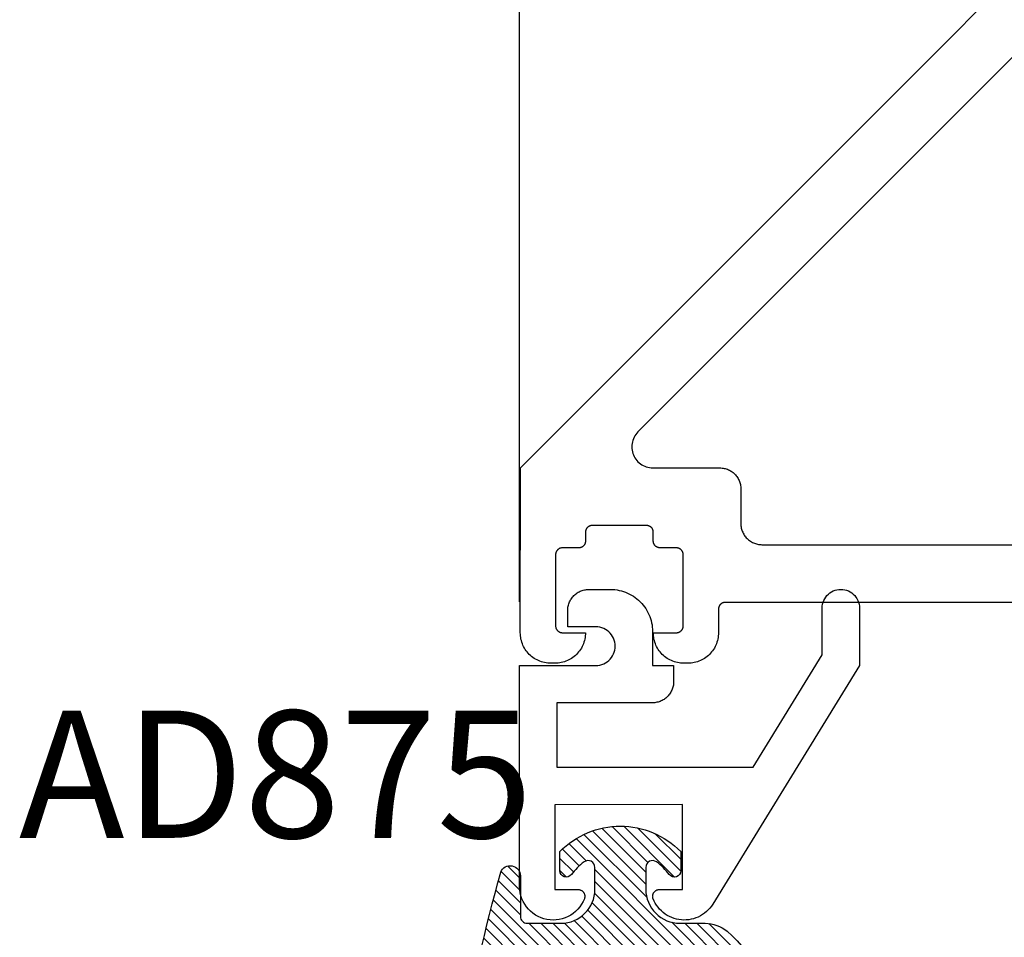
# Model space of a CAD drawing. Units: inches. Extents: x 0 to 152, y 0 to 43.
# Drawn here: x 47 to 48, y 5 to 7 of the extents above; entities that cross this region are included whole.
import ezdxf

# ---------------------------------------------------------------- set-up
doc = ezdxf.new("R2010")
doc.units = ezdxf.units.IN
doc.header["$LTSCALE"] = 0.5
doc.header["$MEASUREMENT"] = 0
for name, color, linetype in [('Arcadia-Dim', 4, 'Continuous'), ('Arcadia-Profile', 6, 'Continuous'), ('Arcadia-Shade', 8, 'Continuous'), ('Arcadia-Text', 3, 'Continuous')]:
    doc.layers.add(name, color=color, linetype=linetype)
doc.styles.get("Standard").update_dxf_attribs({"font": 'ARIALN.TTF'})
doc.dimstyles.new('Arcadia-2', dxfattribs={"dimscale": 2, "dimtxt": 0.0938, "dimasz": 0.0938, "dimexe": 0.0546, "dimexo": 0.0469, "dimgap": 0.0469, "dimtad": 0, "dimtih": 1, "dimdec": 4, "dimzin": 3, "dimdsep": 46, "dimlunit": 4, "dimtxsty": 'Standard', "dimblk": 'ARCHTICK', "dimcen": 0.0469, "dimdle": 0.0546, "dimclrd": 256, "dimclre": 256, "dimclrt": 256, "dimadec": 0, "dimazin": 0, "dimtfac": 0.75, "dimtdec": 4, "dimtix": 1, "dimtmove": 2, "dimatfit": 3, "dimfxl": 1, "dimtolj": 1, "dimtzin": 3, "dimlwd": -3, "dimlwe": -3, "dimarcsym": 0})
pattern_1 = [(45, (-11.0257681710914, -20.13341292510771), (-0.0088388347648318, 0.0088388347648318), [])]

# ---------------------------------------------------------------- blocks, each defined once
blk = doc.blocks.new('_ArchTick')
at = {"color": 0, "linetype": 'ByBlock', "lineweight": -3, "const_width": 0.15}
blk.add_lwpolyline([(-0.5, -0.5), (0.5, 0.5)], dxfattribs=at)
blk = doc.blocks.new('*D123')
at = {"layer": 'Arcadia-Dim', "lineweight": -3}
for p, q in [((47.45305444965822, 5.972842358252238), (47.45305444965822, 9.404299653859924)), ((52.70044219220904, 8.85427625452603), (52.70044219220904, 9.404299653859924)), ((47.34385444965822, 9.295099653859925), (49.85048621315737, 9.295099653859925)), ((52.80964219220904, 9.295099653859925), (50.3030104287099, 9.295099653859925))]:
    blk.add_line(p, q, dxfattribs=at)
at = {"layer": 'Defpoints', "color": 0, "lineweight": -3}
for p in [(47.45305444965822, 9.295099653859925), (52.70044219220904, 8.76047625452603), (47.45305444965822, 5.879042358252238)]:
    blk.add_point(p, dxfattribs=at)
at = {"layer": 'Arcadia-Dim', "lineweight": -3, "xscale": 0.1876, "yscale": 0.1876, "zscale": 0.1876, "rotation": 180}
blk.add_blockref('_ArchTick', (47.45305444965822, 9.295099653859925), dxfattribs=at)
at = {"layer": 'Arcadia-Dim', "lineweight": -3, "xscale": 0.1876, "yscale": 0.1876, "zscale": 0.1876}
blk.add_blockref('_ArchTick', (52.70044219220904, 9.295099653859925), dxfattribs=at)
at = {"layer": 'Arcadia-Dim', "lineweight": -3, "insert": (50.07674832093363, 9.295099653859925), "char_height": 0.1876, "attachment_point": 5}
blk.add_mtext('\\A1;5{\\H0.75x;\\S1/4;}"', dxfattribs=at)
blk = doc.blocks.new('*U94')
at = {"layer": 'Arcadia-Shade', "lineweight": -3}
h = blk.add_hatch(dxfattribs=at)
h.set_pattern_fill('ANSI31', color=256, scale=0.1, style=0)
h.set_pattern_definition(pattern_1)
h.paths.add_polyline_path([(0, -1.8e-15, 0.4142135623730951), (0.0099999999999998, -0.0100000000000016), (0.0293536295158901, -0.0100000000000016, -0.0173449139009237), (0.0328194829760878, -0.0101202660412843, 0.2387787067840998), (0.1756579251551377, 0.0501710507151713, 0.1774814622974023), (0.1875, 0.0824816178388881), (0.1874999999999858, 0.1199704544556606, -0.414213562373206), (0.2374999999999857, 0.1699704544556795), (0.2698301242805485, 0.1699704544556795, -0.6153459029253439), (0.2778766200240315, 0.1540329544556739, -0.0738671817168146), (0.2592167169756887, 0.1352900043835419, 0.7220322426229976), (0.264791955919368, 0.1184704544556823), (0.2932305913625477, 0.1184704544556823, 0.4182872693262114), (0.2932305913625477, 0.2964704544556795), (0.2647919559193654, 0.296470454455676, 0.7220322426224549), (0.2592167169756778, 0.2796509045278245, -0.0738671817169005), (0.2778766200240157, 0.2609079544556422, -0.6153459029247786), (0.2698301242805377, 0.2449704544556788), (0.2374999999999926, 0.2449704544556788, -0.4142135623730951), (0.1874999999999858, 0.2949704544556857), (0.1874999999999858, 0.3448040499677596, -0.4142135623730951), (0.1974999999999873, 0.3548040499677612), (0.2572457635950611, 0.3548040499677612, 0.8556677431470324), (0.2612045732163342, 0.384177684605628, 0.0235712133094014), (0.0113933260176058, 0.440466582033154, 0.4557748869772187), (0, 0.4305641256404881)])
h = blk.add_hatch(dxfattribs=at)
h.set_pattern_fill('ANSI31', color=256, scale=0.1, style=0)
h.set_pattern_definition(pattern_1)
h.paths.add_polyline_path([(0, -1.8e-15, 0.4142135623730951), (0.0099999999999998, -0.0100000000000016), (0.0293536295158901, -0.0100000000000016, -0.0173449139009237), (0.0328194829760878, -0.0101202660412843, 0.2387787067840998), (0.1756579251551377, 0.0501710507151713, 0.1774814622974023), (0.1875, 0.0824816178388881), (0.1874999999999858, 0.1199704544556606, -0.414213562373206), (0.2374999999999857, 0.1699704544556795), (0.2698301242805485, 0.1699704544556795, -0.6153459029253439), (0.2778766200240315, 0.1540329544556739, -0.0738671817168146), (0.2592167169756887, 0.1352900043835419, 0.7220322426229976), (0.264791955919368, 0.1184704544556823), (0.2932305913625477, 0.1184704544556823, 0.4182872693262114), (0.2932305913625477, 0.2964704544556795), (0.2647919559193654, 0.296470454455676, 0.7220322426224549), (0.2592167169756778, 0.2796509045278245, -0.0738671817169005), (0.2778766200240157, 0.2609079544556422, -0.6153459029247786), (0.2698301242805377, 0.2449704544556788), (0.2374999999999926, 0.2449704544556788, -0.4142135623730951), (0.1874999999999858, 0.2949704544556857), (0.1874999999999858, 0.3448040499677596, -0.4142135623730951), (0.1974999999999873, 0.3548040499677612), (0.2572457635950611, 0.3548040499677612, 0.8556677431470324), (0.2612045732163342, 0.384177684605628, 0.0235712133094014), (0.0113933260176058, 0.440466582033154, 0.4557748869772187), (0, 0.4305641256404881)])
at = {"layer": 'Arcadia-Profile'}
blk.add_lwpolyline([(0.2647919559193674, 0.1184704544556823, -0.722032242622491), (0.2592167169756792, 0.1352900043835348, 0.0738671817168802), (0.2778766200240383, 0.1540329544556833, 0.6153459029250421), (0.2698301242805456, 0.1699704544556795), (0.2374999999999865, 0.1699704544556795, 0.4142135623731045), (0.1874999999999858, 0.1199704544556788), (0.1875, 0.0824816178388588, -0.1774814622973229), (0.1756579251551287, 0.0501710507151607, -0.2387787067840899), (0.0328194829760804, -0.0101202660412838, 0.0173449139009467), (0.0293536295158781, -0.0100000000000016), (0.009999999999998, -0.0100000000000016, -0.4142135623730951), (0, 0), (0, 0.4305641256404869, -0.4769788655070814), (0.0120792231389224, 0.4403455790671807, -0.0236595114801273), (0.2628007460826538, 0.3837375409001318, -0.8262721402126244), (0.2572457635950549, 0.3548040499677612), (0.1974999999999873, 0.3548040499677612, 0.4142135623730951), (0.1874999999999858, 0.3448040499677596), (0.1874999999999858, 0.2949704544556795, 0.4142135623730857), (0.2374999999999972, 0.2449704544556788), (0.2698301242805456, 0.2449704544556788, 0.6153459029248413), (0.2778766200240099, 0.2609079544556501, 0.0738671817168685), (0.2592167169756792, 0.2796509045278235, -0.7220322426226069), (0.2647919559193674, 0.296470454455676), (0.2932305913625477, 0.2964704544556795, -0.4182872693262114), (0.2932305913625477, 0.1184704544556823)], format="xyb", close=True, dxfattribs=at)
blk.add_lwpolyline([(0.2647919559193674, 0.1184704544556823, -0.722032242622491), (0.2592167169756792, 0.1352900043835348, 0.0738671817168802), (0.2778766200240383, 0.1540329544556833, 0.6153459029250421), (0.2698301242805456, 0.1699704544556795), (0.2374999999999865, 0.1699704544556795, 0.4142135623731045), (0.1874999999999858, 0.1199704544556788), (0.1875, 0.0824816178388588, -0.1774814622973229), (0.1756579251551287, 0.0501710507151607, -0.2387787067840899), (0.0328194829760804, -0.0101202660412838, 0.0173449139009467), (0.0293536295158781, -0.0100000000000016), (0.009999999999998, -0.0100000000000016, -0.4142135623730951), (0, 0), (0, 0.4305641256404869, -0.4769788655070814), (0.0120792231389224, 0.4403455790671807, -0.0236595114801273), (0.2628007460826538, 0.3837375409001318, -0.8262721402126244), (0.2572457635950549, 0.3548040499677612), (0.1974999999999873, 0.3548040499677612, 0.4142135623730951), (0.1874999999999858, 0.3448040499677596), (0.1874999999999858, 0.2949704544556795, 0.4142135623730857), (0.2374999999999972, 0.2449704544556788), (0.2698301242805456, 0.2449704544556788, 0.6153459029248413), (0.2778766200240099, 0.2609079544556501, 0.0738671817168685), (0.2592167169756792, 0.2796509045278235, -0.7220322426226069), (0.2647919559193674, 0.296470454455676), (0.2932305913625477, 0.2964704544556795, -0.4182872693262114), (0.2932305913625477, 0.1184704544556823)], format="xyb", close=True, dxfattribs=at)

msp = doc.modelspace()

# ---------------------------------------------------------------- linework, layer by layer
at = {"layer": 'Arcadia-Profile'}
for points in [[(48.57958039421859, 5.972018066874827), (47.75617519504487, 5.972018632560295), (47.75565165318409, 5.972004773267347), (47.75512980837956, 5.971963761074082), (47.75461029702742, 5.971894959584208), (47.75409580613342, 5.971799924432819), (47.7535863356976, 5.971677241406244), (47.7530844313043, 5.971528607560887), (47.7525912950351, 5.971354235028659), (47.75210735115405, 5.971153699545514), (47.75163521595627, 5.970928627457031), (47.75117510157374, 5.970678806631301), (47.75072877577346, 5.970405297728323), (47.75029715779422, 5.970108595722965), (47.74988180327096, 5.969789973407362), (47.74948363144247, 5.969449925756268), (47.74910342012623, 5.969089089165752), (47.74874329064255, 5.968709584956375), (47.74840324299148, 5.968311413127796), (47.74808462067591, 5.967896058604626), (47.74778791867049, 5.967464440625324), (47.74751440976754, 5.967018114825098), (47.74726458894173, 5.966558000442521), (47.74703951685331, 5.966085865244711), (47.74683898137015, 5.965601921363688), (47.7466646088379, 5.965108785094546), (47.74651526788574, 5.964606173594436), (47.74639329196597, 5.964097410265342), (47.74629825681458, 5.963582919371422), (47.74622945532477, 5.963063408019227), (47.74618844313147, 5.962541563214674), (47.74617458383855, 5.962018021353944), (47.74617458383855, 5.927321705814708), (47.74611285341655, 5.924966545258573), (47.74592836925734, 5.922618172927602), (47.74562091922888, 5.920282457807932), (47.74519128114863, 5.917965693150083), (47.74464185917963, 5.915675374285772), (47.74397229976853, 5.913416097409228), (47.74318620915988, 5.911195569984304), (47.74228429446049, 5.909018741758448), (47.74126994978288, 5.906892118113976), (47.74014572071147, 5.904821638747964), (47.73891535491219, 5.902813455489397), (47.73758054944136, 5.90087152813621), (47.73614618333573, 5.899002291360236), (47.73461656994666, 5.897211331304763), (47.73299496196537, 5.895502466346759), (47.7312853899005, 5.893880151258574), (47.72949442984509, 5.892350537869535), (47.72762519306906, 5.890916171763908), (47.72568397282265, 5.889582073399854), (47.7236750824573, 5.888351000493774), (47.72160460309129, 5.887226771422408), (47.71947797944688, 5.88621242674478), (47.71730115122102, 5.885310512045382), (47.71508062379604, 5.884524421436797), (47.71282205402624, 5.883855569132467), (47.71053102805521, 5.883305440056663), (47.70821426339733, 5.882875801976386), (47.70587854827772, 5.882568351947927), (47.70353017594672, 5.882383867788778), (47.70117501539061, 5.882322137366802), (47.69517479008817, 5.882321854524068), (47.69281948811072, 5.88238330210331), (47.69047083293702, 5.882568210526617), (47.68813518852806, 5.882875872687097), (47.68581898955562, 5.883305510767375), (47.68352817571662, 5.883855427711043), (47.6812693938148, 5.884524633568819), (47.6790480178617, 5.885310582756094), (47.67687182603191, 5.886212568166204), (47.67474499025547, 5.887226417869076), (47.67267465231083, 5.888350646940441), (47.67066590336682, 5.889581578425097), (47.66872454169908, 5.89091624247462), (47.66685516350167, 5.892350042894779), (47.66506427415694, 5.893880716944043), (47.66335512635615, 5.895502183504024), (47.6617336597962, 5.897211331304763), (47.66020298574696, 5.899002220649524), (47.65876911461606, 5.900871669557634), (47.65743452127725, 5.902812960514641), (47.65620351908189, 5.904821780169388), (47.65507929001048, 5.906892118113976), (47.65406544030764, 5.90901895389047), (47.65316345489753, 5.91119514572026), (47.65237757642092, 5.913416450962674), (47.65170837056323, 5.915675232864462), (47.65115838290881, 5.917966117414128), (47.65072874482856, 5.920282316386622), (47.65042115337874, 5.922617890084868), (47.65023624495547, 5.924966545258573), (47.65017479737617, 5.927321847236019), (47.68417503700004, 5.927322130078753), (47.68469857886083, 5.927335989371702), (47.68522042366535, 5.927377001564966), (47.68573922791071, 5.927445095947948), (47.68625364809401, 5.92754020181005), (47.68676318924053, 5.927662814125913), (47.68726509363381, 5.927811447971382), (47.68775822990301, 5.927985820503611), (47.68824210307338, 5.928186426697354), (47.68871501608865, 5.928412135181904), (47.68917513047116, 5.928661956007747), (47.68962145627145, 5.928935464910725), (47.69005236714392, 5.929231459809304), (47.69046842877395, 5.929550789231686), (47.69086582278498, 5.9298902004866), (47.69124603410122, 5.930251037077116), (47.69160616358488, 5.930630541286607), (47.69194628194663, 5.93102864240436), (47.69226490426222, 5.931443996927644), (47.69256160626764, 5.931875614906832), (47.69283511517059, 5.932321940707172), (47.69308493599638, 5.932782055089635), (47.69330993737415, 5.933254260998158), (47.69351054356798, 5.933738134168468), (47.69368562320699, 5.934231977544502), (47.6938342570524, 5.934733881937834), (47.69395616226148, 5.935242715977526), (47.69405197523034, 5.935757843267627), (47.69412006961334, 5.936276647512929), (47.69416108180666, 5.936798492317482), (47.69417494109958, 5.937322034178325), (47.69417479967822, 6.042321875751643), (47.69416079896396, 6.042844993348328), (47.69411971605996, 6.043366908863479), (47.69405162167695, 6.04388613737294), (47.69395651581487, 6.04440126466304), (47.69383390349901, 6.044909957281422), (47.69368534036431, 6.045412073806776), (47.69351033143595, 6.04590528078663), (47.69331043234891, 6.046389436799675), (47.69308521883909, 6.046862137682953), (47.69283490303855, 6.04732175709066), (47.69256118200354, 6.047768012180288), (47.69226511639428, 6.048199842291612), (47.69194614052529, 6.04861498468276), (47.69160609287422, 6.049013015089915), (47.69124589267988, 6.049393014274162), (47.69086596420635, 6.049753143757786), (47.69046786308854, 6.050093262119592), (47.69005279140799, 6.050412167277816), (47.68962089058601, 6.050708303597819), (47.68917463549644, 6.050982024632819), (47.68871508679933, 6.051232269722707), (47.68824231520542, 6.051457553943212), (47.68775822990304, 6.051657382319579), (47.68726495221247, 6.051832461958586), (47.68676283568715, 6.05198102509323), (47.68625414306876, 6.052103637409093), (47.68573908648934, 6.052198672560482), (47.68521978726925, 6.05226683765429), (47.68469787175405, 6.052307920558266), (47.68417482486802, 6.052321850561813), (47.66017519645046, 6.052322274825858), (47.65965137174697, 6.052335568433338), (47.65912945623177, 6.052376651337315), (47.65861022772236, 6.052444745720411), (47.65809580753904, 6.05254055868929), (47.65758640781387, 6.052662463898261), (47.65708499839533, 6.052811734139798), (47.65659108430867, 6.052986035961428), (47.65610763540237, 6.053186642155171), (47.65563493451915, 6.053411855664965), (47.65517460800459, 6.053661464358786), (47.65472835291499, 6.053935185393786), (47.6542972299105, 6.054231958109856), (47.65388138041248, 6.054550226872013), (47.65348335000536, 6.054890274523106), (47.65310405792791, 6.055251181824221), (47.65274322133748, 6.055630403190978), (47.65240310297573, 6.056028504308844), (47.65208490492421, 6.056444283096173), (47.65178806149745, 6.056875476811317), (47.65151434046245, 6.057321731900945), (47.65126480247937, 6.057781987704832), (47.65103951825889, 6.058254759298709), (47.65083898277575, 6.058738137494263), (47.65066461024349, 6.059232122291607), (47.65051534000201, 6.059733531710183), (47.65039343479293, 6.060242931435343), (47.65029769253476, 6.060757280907953), (47.65022952744104, 6.061276580128126), (47.65018844453706, 6.061798495643277), (47.65017522164026, 6.062322249636142), (47.65017493879753, 6.075321983544174), (47.65016093808327, 6.07584510114086), (47.65011985517929, 6.076367016656011), (47.65005176079625, 6.076886245165471), (47.64995665493418, 6.077401372455572), (47.64983404261832, 6.077910065073954), (47.64968547948359, 6.078412181599308), (47.64951047055524, 6.078905388579162), (47.64931057146822, 6.079389544592206), (47.64908465085162, 6.079861538368707), (47.64883504215788, 6.080321864883192), (47.64856132112288, 6.08076811997282), (47.6482651848029, 6.081200020794742), (47.6479462796446, 6.081615092475406), (47.6476062319935, 6.082013122882447), (47.64724603179916, 6.082393122066694), (47.64686603261497, 6.08275332226103), (47.64646800220785, 6.083093369912123), (47.64605293052727, 6.083412275070461), (47.64562102970535, 6.08370841139035), (47.64517477461573, 6.083982132425351), (47.64471444810118, 6.084231741119172), (47.64424245432474, 6.084457661735743), (47.64375829831166, 6.084657560822709), (47.64326509133178, 6.084832569751117), (47.64276297480646, 6.084981132885875), (47.64225428218807, 6.085103745201738), (47.64173915489798, 6.085198851063726), (47.64121992638854, 6.085266945446822), (47.64069801087337, 6.085308028350798), (47.64017489327665, 6.085322029065057), (47.56017459982015, 6.085321675511611), (47.55965176506615, 6.085308523325554), (47.55912992026162, 6.085267511132176), (47.55861040890948, 6.085198709642416), (47.55809598872616, 6.085103603780314), (47.55758644757963, 6.084980991464451), (47.55708454318636, 6.084832357619095), (47.55659140691716, 6.084657985086867), (47.55610753374679, 6.084457378893009), (47.55563462073155, 6.08423167040846), (47.55517450634903, 6.083981849582617), (47.55472818054875, 6.083708340679752), (47.55429726967628, 6.083412345781059), (47.553881915153, 6.083093723465456), (47.55348381403519, 6.082753605103764), (47.55310360271898, 6.082392768513248), (47.55274347323529, 6.082013264303871), (47.55240335487354, 6.081615163186004), (47.55208473255794, 6.08119980866272), (47.55178803055255, 6.080768190683532), (47.55151452164961, 6.080321864883192), (47.55126470082382, 6.079861750500729), (47.55103969944605, 6.079389544592206), (47.55083909325222, 6.078905671421896), (47.55066401361318, 6.078411828045862), (47.55051537976777, 6.077909923652644), (47.55039347455872, 6.077401089612838), (47.55029766158986, 6.076885962322737), (47.55022956720682, 6.076367158077434), (47.5501885550135, 6.075845313272882), (47.55017469572061, 6.075321771412152), (47.55017497856331, 6.06232203750412), (47.5501611192704, 6.061798495643277), (47.5501201070771, 6.061276650838724), (47.55005201269407, 6.060757846593421), (47.54995619972521, 6.060242719303321), (47.54983429451613, 6.059733885263515), (47.54968566067074, 6.059231980870297), (47.54951058103171, 6.058738137494263), (47.54930997483791, 6.058254264323952), (47.54908497346014, 6.05778205841543), (47.54883515263432, 6.057321944032967), (47.54856164373137, 6.056875618232627), (47.54826494172599, 6.056444000253438), (47.5479462486997, 6.056028716440867), (47.54760620104863, 6.055630544612288), (47.54724607156498, 6.055251040402911), (47.54686586024871, 6.054890203812394), (47.54646768842024, 6.054550156161415), (47.54605240460764, 6.054231463135099), (47.54562149373521, 6.05393546823652), (47.54517516793493, 6.053661959333542), (47.5447150535524, 6.053412138507699), (47.54424214053713, 6.053186430023149), (47.54375826736676, 6.052985823829292), (47.54326513109757, 6.052811451297063), (47.54276322670427, 6.052662817451707), (47.54225368555776, 6.052540205135844), (47.54173926537444, 6.052445099273743), (47.54122046112908, 6.052377004890761), (47.54069790921778, 6.052335285590604), (47.54017507446377, 6.052322133404548), (47.51617473893946, 6.052321850561813), (47.51565119707868, 6.052307991268865), (47.51512935227416, 6.0522669790756), (47.5146105480288, 6.052198884692618), (47.5140954207387, 6.052103071723738), (47.51358658669897, 6.051981166514654), (47.51308468230567, 6.051832532669184), (47.5125908389297, 6.051657453030177), (47.5121076728661, 6.051457553943212), (47.51163475985083, 6.051231845458662), (47.51117464546834, 6.050982024632819), (47.51072831966803, 6.050708515729841), (47.51029670168882, 6.050411813724483), (47.50988141787622, 6.050093120698168), (47.50948324604775, 6.049753073047074), (47.50910374183826, 6.04939294356345), (47.5087436123546, 6.049013439353959), (47.50840356470354, 6.048615267525494), (47.50808487167725, 6.048199983712923), (47.50778816967186, 6.047768365733734), (47.50751466076891, 6.047322039933394), (47.5072648399431, 6.046861925550931), (47.50703913145855, 6.04638901253563), (47.50683923237153, 6.045905846471985), (47.5066641527325, 6.045412003096064), (47.50651551888711, 6.044910098702732), (47.50639361367802, 6.04440126466304), (47.50629780070918, 6.04388613737294), (47.50622970632614, 6.043367333127523), (47.50618869413284, 6.042845488323084), (47.50617483483992, 6.042321946462241), (47.50617497626126, 5.937322104888924), (47.50618826986877, 5.93679828018546), (47.50622935277275, 5.936276364670309), (47.50629815426257, 5.935757843267627), (47.50639326012463, 5.935242715977526), (47.5065158724405, 5.934734023359144), (47.5066644355752, 5.93423190683379), (47.50683873739677, 5.933737992747158), (47.5070393435906, 5.933254543840892), (47.50726455710043, 5.932781842957613), (47.50751487290094, 5.932322223549906), (47.50778788682916, 5.9318752613535), (47.50808473025592, 5.931444067638356), (47.50840363541422, 5.931028995957806), (47.50874368306528, 5.930630965550651), (47.50910388325962, 5.930250966366404), (47.50948388244384, 5.929890766172068), (47.50988191285097, 5.929550718520975), (47.51029698453152, 5.929231813362751), (47.51072817824669, 5.928934969935969), (47.51117514044307, 5.928661956007747), (47.51163475985083, 5.928411640207148), (47.51210746073406, 5.928186426697354), (47.51259090964038, 5.927985820503611), (47.51308482372704, 5.927811518681981), (47.51358694025237, 5.927662955547223), (47.51409563287075, 5.927540343231473), (47.51461068945014, 5.92744530807997), (47.51512928156347, 5.927376435879498), (47.51565119707868, 5.927335352975521), (47.51617502178217, 5.927322059368041), (47.55017455429924, 5.927321635103997), (47.55011353098405, 5.92496718165464), (47.54992833971804, 5.92261810221689), (47.54962088968958, 5.920282387097334), (47.54919125160933, 5.917965622439371), (47.54864175892968, 5.915675374285772), (47.54797227022925, 5.913416026698516), (47.54718610890992, 5.911195569984304), (47.54628426492121, 5.909018671047736), (47.54526984953293, 5.906892118113976), (47.54414569117216, 5.904821568037366), (47.54291525466223, 5.902813455489397), (47.54158051990208, 5.900871457425612), (47.54014615379642, 5.899002220649524), (47.53861654040735, 5.897211260594165), (47.53699493242606, 5.895502395636047), (47.53528606746797, 5.893880787654754), (47.53349440030581, 5.892350467158937), (47.53162516352972, 5.890916101053196), (47.52968387257266, 5.889582073399854), (47.52767505291799, 5.888350929783175), (47.52560450284133, 5.887226771422408), (47.5234779499076, 5.886212356034068), (47.52130105097103, 5.885310512045382), (47.51908059425676, 5.884524350726085), (47.51682195377628, 5.883855569132467), (47.5145309985159, 5.883305369345951), (47.51221423385802, 5.882875731265787), (47.50987851873841, 5.882568281237329), (47.50753014640742, 5.882383797078066), (47.50517498585134, 5.88232206665609), (47.49917476054889, 5.882321783813356), (47.49681938786074, 5.88238330210331), (47.49447080339772, 5.882568139815905), (47.49213515898879, 5.882875801976386), (47.48981896001632, 5.883305440056663), (47.48752807546662, 5.883855427711043), (47.48526929356481, 5.884524633568819), (47.48304798832239, 5.885310512045382), (47.48087179649263, 5.886212497455492), (47.47874496071617, 5.887226347158364), (47.47667462277152, 5.888350576229729), (47.47466587382752, 5.889581507714385), (47.47272451215979, 5.890916171763908), (47.47085577035846, 5.892350750001558), (47.46906424461764, 5.893880646233331), (47.46735502610616, 5.895502183504024), (47.46573355954623, 5.897211331304763), (47.46420366331446, 5.899002857045591), (47.46276908507678, 5.900871598846922), (47.46143442102729, 5.902812960514641), (47.4602034895426, 5.904821709458676), (47.45907926047118, 5.906892047403264), (47.45806541076833, 5.909018883179758), (47.45716342535826, 5.911195075009548), (47.45637754688163, 5.913416380251963), (47.45570827031324, 5.915675232864462), (47.45515835336951, 5.917966046703529), (47.45472871528926, 5.92028224567591), (47.45442105312878, 5.922617890084868), (47.45423621541618, 5.924966474547861), (47.4541746971262, 5.927321847236019), (47.45440082987482, 6.170100030909996), (50.07647156845379, 8.792170769488992)], [(50.11167982930263, 8.707170877536019), (47.62752885418055, 6.223019902413941), (47.62587674161273, 6.22123264759816), (47.62436996777267, 6.219321267257871), (47.62301788768318, 6.217297619574058), (47.62182833608733, 6.215173668793202), (47.6208090275201, 6.21296291358394), (47.61996691284116, 6.210679616290097), (47.61930601548814, 6.208336724036573), (47.61883106600535, 6.205949305269175), (47.61854535951042, 6.20353244964642), (47.61844938390701, 6.201099811400329), (47.61854514030733, 6.198667774194948), (47.61883120035565, 6.196250494308149), (47.61930629125979, 6.193863386667633), (47.61996655928777, 6.191520204500395), (47.62080907701758, 6.189236603150536), (47.62182851286399, 6.187026399484668), (47.62301765433792, 6.184902462846), (47.6243698546356, 6.182878511106171), (47.62587691131836, 6.180966989344572), (47.62752885418055, 6.179179281980371), (47.62931656154473, 6.177527339118203), (47.63122808330632, 6.176020282435477), (47.63325203504609, 6.174668082137802), (47.63537597168476, 6.173478940663901), (47.63758617535072, 6.1724595048174), (47.63986977670055, 6.17161698708762), (47.64221298715205, 6.170956690775344), (47.64460003822398, 6.170481656439822), (47.64701735346614, 6.170195561036141), (47.64944937652936, 6.170099818777973), (47.74817520105455, 6.170100243042018), (47.74979751614262, 6.17005760450306), (47.75141544716865, 6.16993025457177), (47.75302453935995, 6.169718405380169), (47.75462012581169, 6.169422481192189), (47.75619824672594, 6.169043613378878), (47.75775409377658, 6.168582367625479), (47.7592842021404, 6.168040794541841), (47.76078355135922, 6.167419671945228), (47.76224860589917, 6.16672112115609), (47.7636749109875, 6.165946768520004), (47.76505886037964, 6.165098806068019), (47.76639656498827, 6.164179708673803), (47.76768349933004, 6.163191173393759), (47.76891810776999, 6.162137584289755), (47.77009501629658, 6.161020072732728), (47.77121252785358, 6.159843164206197), (47.77226611695755, 6.158608555766225), (47.77325472294833, 6.15732155071382), (47.77417382034252, 6.155983846105161), (47.77502171208385, 6.154599967423653), (47.77579606471991, 6.153173662335323), (47.77649461550905, 6.151708607795374), (47.77711580881631, 6.1502091878659), (47.77765731118935, 6.148679150212704), (47.77811855694273, 6.14712330316215), (47.77849742475609, 6.145545182247904), (47.77879341965467, 6.143949525085393), (47.77900526884633, 6.142340432894204), (47.77913261877762, 6.140722501868115), (47.77917518660584, 6.139100257490756), (47.77917455020975, 6.088018085800374), (47.77921718874864, 6.086395770712304), (47.77934453867993, 6.084777839686214), (47.77955638787159, 6.083168747495026), (47.77985231205952, 6.081573161043227), (47.78023117987288, 6.079995040128981), (47.78069242562622, 6.078439193078313), (47.78123399870994, 6.076909084714518), (47.78185512130654, 6.075409735495643), (47.78255367209567, 6.073944680955694), (47.78332809544244, 6.072518305156766), (47.78417598718374, 6.071134426475257), (47.78509508457796, 6.069796721866598), (47.78608369056871, 6.068509716814194), (47.78713720896201, 6.067275179084933), (47.78825472051898, 6.066098270558288), (47.78943169975628, 6.064980688290663), (47.79066623748554, 6.063927169897372), (47.791953242538, 6.062938563906616), (47.79329094714666, 6.062019466512399), (47.79467482582811, 6.061171574771126), (47.79610120162709, 6.060397151424329), (47.79756625616705, 6.05969860063519), (47.79906560538586, 6.059077478038577), (47.80059571374969, 6.058535904954826), (47.80215149008967, 6.058074729912139), (47.80372968171457, 6.057695791388116), (47.80532526816634, 6.057399867200249), (47.80693436035761, 6.057188018008535), (47.80855229138365, 6.057060668077244), (47.81017460647172, 6.057018029538401), (48.57958110132537, 6.057018665934467)]]:
    msp.add_lwpolyline(points, dxfattribs=at)
msp.add_lwpolyline([(47.56850965342621, 5.935935328072648), (47.56553048808339, 5.936090206241122), (47.52403049174719, 5.936072767941912), (47.52402040694764, 5.960072765823017), (47.52406222520725, 5.961695193538364), (47.52418884532505, 5.96331321688692), (47.52440006916674, 5.96492239578524), (47.52469509858971, 5.966518309897512), (47.52507333542607, 5.968096598971985), (47.52553358149538, 5.969652932504775), (47.526074738592, 5.971183040033995), (47.52669520847669, 5.972682730887843), (47.52739329287666, 5.974147894352288), (47.52816709348127, 5.975574509629243), (47.52901451192946, 5.976958675836588), (47.52993324981824, 5.97829659200838), (47.5309207086857, 5.979584597052255), (47.53197419001546, 5.980819159834116), (47.53309089523219, 5.981996889177569), (47.53426772568923, 5.983114563780393), (47.53550138267479, 5.98416911725619), (47.53678856740271, 5.985157660218394), (47.53812568101119, 5.986077483154733), (47.53950912455943, 5.986926064552651), (47.54093509902475, 5.987701077815447), (47.54239970529875, 5.988400400304815), (47.54389884418691, 5.989022114297743), (47.54542851640474, 5.989564516113862), (47.5469844225766, 5.990026118946364), (47.54856236323417, 5.990405656630489), (47.55015803881366, 5.990702090159604), (47.55176704965634, 5.990914606484668), (47.55338499600663, 5.991042623136966), (47.55500737801142, 5.991085789285623), (47.58700737518632, 5.99109923568503), (47.59025221060378, 5.99101563030749), (47.59348831733194, 5.990762316447078), (47.59670659507833, 5.990339988330081), (47.59989844335584, 5.98974980339253), (47.6030550614837, 5.988993379736687), (47.60616774859005, 5.988072790606427), (47.60922790361417, 5.98699055838799), (47.61222732530839, 5.985749650635373), (47.61515761224308, 5.984353467818639), (47.61801086280917, 5.982805837617863), (47.62077917522188, 5.981111005713021), (47.62345504753599, 5.979273599952282), (47.62603107762379, 5.977298682225725), (47.62850016321687, 5.97519164954949), (47.63085560188705, 5.97295827910759), (47.63309099105905, 5.970604698210284), (47.63520002802732, 5.968137344209683), (47.63717720993926, 5.965563004794237), (47.63901683384131, 5.962888707568115), (47.64071399664547, 5.960121800471572), (47.64226399516701, 5.957269861529173), (47.64366262612031, 5.954340708975198), (47.64490608613158, 5.951342371212465), (47.64599087174701, 5.948283066769224), (47.64691407944141, 5.94517118442636), (47.6476732056349, 5.942015243132548), (47.64826604668454, 5.938823911962547), (47.64869109892629, 5.935605910285492), (47.64894705864157, 5.932370087554065), (47.64903342211155, 5.929125293557465), (47.64905443211063, 5.879125297971743), (47.68005442937379, 5.879138324171183), (47.68006451417335, 5.855138326289964), (47.68002269590954, 5.853515908574625), (47.67989607580438, 5.851897855226045), (47.67968485196687, 5.850288666327717), (47.6793898225481, 5.848692742215437), (47.67901158569912, 5.847114483140988), (47.67855133961302, 5.84555818960823), (47.67801018252481, 5.844028062078994), (47.67738971262747, 5.84252840122517), (47.67669162824012, 5.841063207760701), (47.67591782763972, 5.839636582483738), (47.67507040918732, 5.838252426276401), (47.67415167128596, 5.836914540104633), (47.67316421242267, 5.835626525060749), (47.67211073108453, 5.834391982278905), (47.67099402588459, 5.83321421293542), (47.66981719543593, 5.83209651833258), (47.66858353843568, 5.831041999856868), (47.66729635370694, 5.830053458894528), (47.66595924011485, 5.829133596958261), (47.66457579656662, 5.828285015560343), (47.66314982209538, 5.827510016297512), (47.66168521581846, 5.826810700808298), (47.66018607693704, 5.826188970815199), (47.65865640473646, 5.825646527999058), (47.657100498544, 5.825184974166607), (47.65552255789708, 5.824805411082454), (47.6539268822911, 5.824509040553468), (47.65231787147354, 5.824296464428332), (47.65069992510786, 5.824168484556), (47.64907754310956, 5.824125302827358), (47.50807755555763, 5.824066054630041), (47.50811747455583, 5.729066063016919), (47.79722644903211, 5.729187546613363), (47.89904786847555, 5.894798086592661), (47.89901890314121, 5.963730340507002), (47.89916834525044, 5.966604933556343), (47.89961744056535, 5.969448162517185), (47.90036128217553, 5.972228875324933), (47.90139170288526, 5.974916598544925), (47.9026974250662, 5.977481887435917), (47.90426414052723, 5.979896635982843), (47.90607469037911, 5.982134398973446), (47.90810922492815, 5.984170645064612), (47.91034546354512, 5.985983068892071), (47.91275889457103, 5.987551815154208), (47.91532308522684, 5.988859693742572), (47.91800994153061, 5.989892376850637), (47.92079002823408, 5.990638550108858), (47.92363287876992, 5.991090037814476), (47.9265073452139, 5.991241893578692), (47.92938193826239, 5.991092453569397), (47.93222516722454, 5.990643355154563), (47.93500588003015, 5.989899518544323), (47.93769360325188, 5.988869093834612), (47.94025889214322, 5.987563370653649), (47.94267364069106, 5.985996653192703), (47.9449114036791, 5.984186109340814), (47.94694764977066, 5.9821515737917), (47.94876007359895, 5.979915333174719), (47.95032881986111, 5.977501902148876), (47.95163669844941, 5.974937711492973), (47.95266938155757, 5.972250855189233), (47.95341555481582, 5.969470768485823), (47.95386704252144, 5.966627917949924), (47.9540188982856, 5.963753451505997), (47.954054405184, 5.879253458965965), (47.73788022961753, 5.527650591540552), (47.73585730396862, 5.524617441239431), (47.73361601203146, 5.521741999194748), (47.73116864729181, 5.519039770573588), (47.72852840352956, 5.516525560921284), (47.72570977498671, 5.514213076329472), (47.72272815632533, 5.51211502326814), (47.71959984275372, 5.510242808585505), (47.71634182998434, 5.50860663942419), (47.71297191431784, 5.507215323262787), (47.70950849247509, 5.506076667832505), (47.70597046193316, 5.505196681074469), (47.70237712058935, 5.504580371098061), (47.69874806709734, 5.504230946139021), (47.69510320065694, 5.504150314559044), (47.69146222101432, 5.504339084636146), (47.68784522871396, 5.504795964816455), (47.68427172472058, 5.505518663293944), (47.68076131071327, 5.506503188304893), (47.6773332889594, 5.507744147959758), (47.67400606231473, 5.509234749990785), (47.67079803418122, 5.510966902130437), (47.66772660854923, 5.512931111690793), (47.66480858987143, 5.515116785732377), (47.66205978327284, 5.517511730895282), (47.65949529413069, 5.520103153525813), (47.65712912841059, 5.522876859507935), (47.65497419254046, 5.525817554263515), (47.65304209320047, 5.528909342668359), (47.65134363749104, 5.532135329262107), (47.64988783280682, 5.53547791782805), (47.64967087625186, 5.536088426716876), (47.64949401431479, 5.536711752454468), (47.64935774808811, 5.537345295251359), (47.64926287874826, 5.537986255443886), (47.6492097074298, 5.53863193315826), (47.64919843518319, 5.5392798284789), (47.64922916322703, 5.539927041447956), (47.64930169269587, 5.54057087198166), (47.64941582468219, 5.541208719996209), (47.64957106036269, 5.541837785281789), (47.64976660078787, 5.542455567502404), (47.65000184713438, 5.543059266406178), (47.65027560036876, 5.543646581489131), (47.65058686162563, 5.544214812331322), (47.6509342318296, 5.544761758344609), (47.65131641194722, 5.545285118982835), (47.65173150298713, 5.545782493447948), (47.65217810570582, 5.546252081151894), (47.6526540210279, 5.546691681170361), (47.65315754966792, 5.54709959278907), (47.65368639242439, 5.54747391504188), (47.65423834984381, 5.547813347004282), (47.65481112259869, 5.548116287710147), (47.65540231123551, 5.54838143615095), (47.6560094161747, 5.548607791276456), (47.65662993783666, 5.548794352036086), (47.6572611765578, 5.548940317295521), (47.65790063259044, 5.549045086004159), (47.65854550610294, 5.549108256985594), (47.65919309722153, 5.549129529105218), (47.6931930942199, 5.54914381590456), (47.69314056922223, 5.674143804869093), (47.50514058581964, 5.674064807272632), (47.50519311081728, 5.549064818308099), (47.53919310781563, 5.549079105107555), (47.53984071658265, 5.549058377230924), (47.54048564295629, 5.548995748223408), (47.54112518681075, 5.548891516950536), (47.54175654797814, 5.548746082235627), (47.5423772262066, 5.548560043028121), (47.54298452116024, 5.548334198193604), (47.543575932419, 5.548069546681151), (47.54414895956296, 5.547767087440522), (47.54470120204604, 5.547428119462868), (47.54523035919615, 5.547054241781641), (47.54573423046721, 5.546646753472348), (47.54621051506106, 5.54620755356834), (47.54665751226349, 5.545738341355193), (47.54707302115025, 5.545241315908103), (47.54745564096512, 5.544718276638807), (47.54780347069979, 5.544171622748624), (47.5481152093879, 5.543603653691068), (47.54838945610512, 5.543016568877622), (47.54862520971705, 5.54241306788808), (47.5488212692573, 5.54179545021768), (47.54897703354936, 5.541166515614325), (47.5490917015428, 5.540528763741551), (47.54916477206111, 5.539884994388987), (47.5491960440118, 5.539237807472293), (47.54918531626034, 5.538589902907322), (47.54913268758815, 5.53794418073571), (47.54903835694469, 5.537303141041409), (47.5489026231954, 5.536669483950138), (47.54872628516366, 5.536046009797789), (47.54850984175689, 5.535435318794359), (47.54665718902811, 5.531276739942629), (47.5444292571247, 5.527306503415136), (47.54184493184235, 5.523558417150841), (47.53892619973263, 5.520064490391266), (47.53569804835544, 5.516854333638637), (47.53218776623691, 5.513955258362191), (47.52842534299546, 5.511391977165747), (47.52444276946789, 5.509186303493695), (47.52027383779349, 5.507356951547169), (47.51595404141403, 5.505919536241979), (47.51152027519975, 5.504886273082295), (47.50701013549161, 5.504265877866803), (47.5024619200172, 5.504063766688975), (47.49791452810072, 5.504281555894156), (47.49340656049514, 5.504917461702437), (47.48897631946613, 5.505966100207817), (47.48466160883421, 5.507418387294681), (47.48049903372256, 5.509262138343476), (47.47652400076725, 5.511481568230667), (47.47277041790701, 5.514057791202592), (47.46927019434145, 5.516968920665792), (47.46605314044685, 5.520190269144197), (47.46314656781836, 5.523694248111812), (47.46057518893372, 5.527451167950037), (47.45836091719533, 5.531429137864368), (47.45652266693042, 5.535594065799248), (47.45507595292861, 5.539910758271251), (47.45403319069419, 5.544342320493772), (47.45340319602587, 5.548851156168073), (47.45319128505895, 5.553398867524581), (47.45305444941428, 5.87904293877543), (47.56555443948232, 5.879090211273339), (47.5685334736261, 5.879247563077317), (47.57147967725865, 5.879715501113285), (47.57436085256784, 5.880488811851339), (47.5771454030862, 5.881559082013925), (47.57980283377469, 5.882914498785883), (47.5823040508549, 5.884540249940844), (47.58462156176679, 5.886418623924644), (47.5867300752107, 5.888528910108309), (47.58860650089537, 5.890847998787055), (47.59023014945358, 5.893350581265142), (47.59158333243829, 5.896009160107244), (47.59265126208276, 5.898794619097177), (47.59342215120835, 5.901676443279232), (47.59388761308151, 5.904623059126468), (47.59404246126678, 5.907602184456639), (47.59388510947959, 5.910581178600384), (47.59341717143516, 5.913527402233032), (47.59264386069708, 5.916408577542231), (47.59157359053034, 5.919193138060538), (47.59021817375412, 5.921850578749033), (47.58859242260763, 5.924351775829197), (47.58671404860694, 5.926669326741123), (47.58460376241913, 5.928777850185017), (47.58228467376136, 5.930654225869691), (47.57978209126654, 5.932277914427888), (47.57712352241177, 5.933631127416763), (47.57433807343864, 5.934699017065529), (47.57145624925664, 5.935469906191062)], close=True, dxfattribs=at)

# ---------------------------------------------------------------- block references
at = {"lineweight": -3, "rotation": 90.00000000000003}
msp.add_blockref('*U94', (47.80900880782847, 5.311869402067912), dxfattribs=at)

# ---------------------------------------------------------------- texts
at = {"layer": 'Arcadia-Text', "lineweight": -3}
msp.add_text('AD875', height=0.1875, dxfattribs=at).set_placement((46.71533096698209, 5.625205879417737))

# ---------------------------------------------------------------- dimensions: what is measured, and where the dimension line sits
at = {"layer": 'Arcadia-Dim', "lineweight": -3}
dim = msp.add_linear_dim(base=(47.45305444965822, 9.295099653859925), p1=(52.70044219220904, 8.76047625452603), p2=(47.45305444965822, 5.879042358252238), dimstyle='Arcadia-2', dxfattribs=at)
dim.commit()
dim.dimension.update_dxf_attribs({"geometry": '*D123', "text_midpoint": (50.07674832093363, 9.295099653859925)})

doc.saveas('drawing.dxf')
